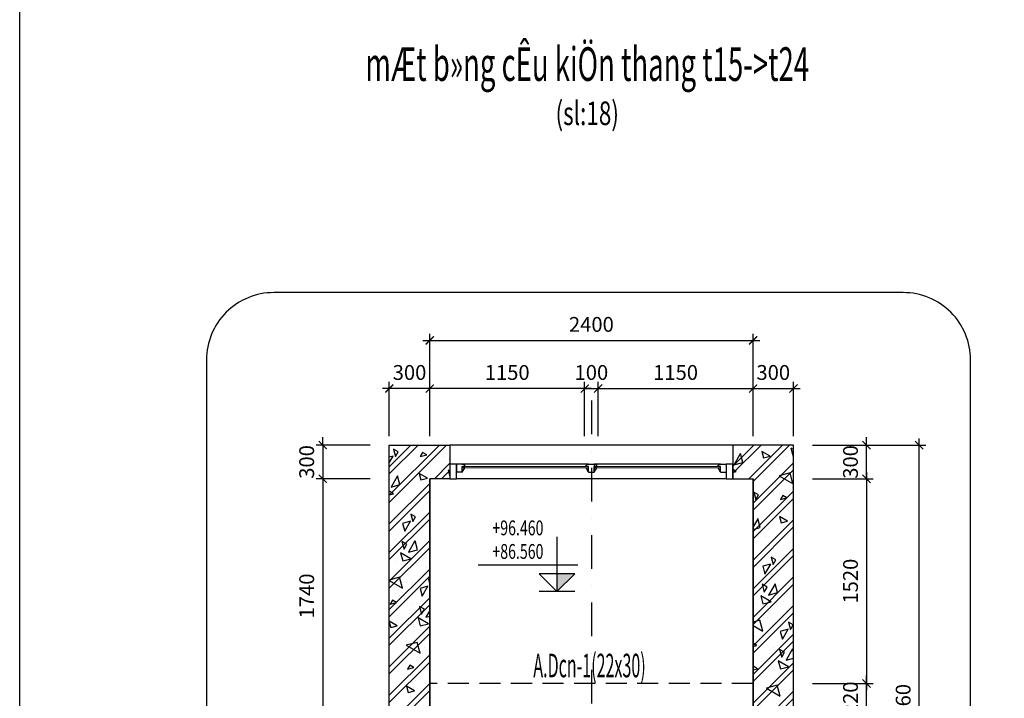
# Model space of a CAD drawing. Extents: x 1244749 to 1756859, y 3858 to 268361.
# Drawn here: x 1592028 to 1606645, y 89974 to 100051 of the extents above; entities that cross this region are included whole.
import ezdxf
from ezdxf.enums import TextEntityAlignment as Align

# ---------------------------------------------------------------- set-up
doc = ezdxf.new("R2010")
doc.units = 0
doc.header["$LTSCALE"] = 500
doc.header["$MEASUREMENT"] = 0
doc.linetypes.add('DASHDOTX2', pattern=[2, 1, -0.5, 0, -0.5])
doc.linetypes.add('HIDDEN', pattern=[0.375, 0.25, -0.125])
doc.layers.get('0').update_dxf_attribs({"linetype": 'CONTINUOUS'})
doc.layers.get('DEFPOINTS').update_dxf_attribs({"linetype": 'CONTINUOUS'})
doc.layers.add('0-000', color=7, linetype='CONTINUOUS', lineweight=0)
doc.layers.add('nep', color=175, linetype='CONTINUOUS', lineweight=9)
for name, color, linetype in [('0-19', 251, 'CONTINUOUS'), ('0-CON', 7, 'CONTINUOUS'), ('CENTER_LINE', 8, 'DASHDOTX2'), ('DIMENSION_LINE', 1, 'CONTINUOUS'), ('Hatch', 8, 'CONTINUOUS'), ('HIDDEN_LINE', 7, 'HIDDEN'), ('TEXT', 2, 'CONTINUOUS'), ('Vach', 6, 'CONTINUOUS')]:
    doc.layers.add(name, color=color, linetype=linetype)
doc.styles.add('ROMANS', font='ROMANS.shx', dxfattribs={"width": 0.75, "bigfont": 'VNS.shx'})
doc.styles.get("Standard").update_dxf_attribs({"font": 'hoatbif.shx', "width": 0.7})
doc.styles.add('vnsimpli', font='vnsimli.shx', dxfattribs={"width": 0.85, "bigfont": 'VNS.shx'})
doc.dimstyles.new('CHITIET', dxfattribs={"dimscale": 10, "dimtxt": 20, "dimasz": 12, "dimexe": 10, "dimexo": 0, "dimgap": 10, "dimtad": 1, "dimdec": 0, "dimdsep": 46, "dimtxsty": 'Standard', "dimblk1": 'ARCHTICK', "dimblk2": 'ARCHTICK', "dimsah": 1, "dimcen": 20, "dimdle": 10, "dimclrd": 1, "dimclre": 1, "dimclrt": 2, "dimadec": 0, "dimazin": 0, "dimtfac": 1, "dimtdec": 0, "dimtix": 1, "dimtmove": 2, "dimatfit": 3, "dimldrblk": 'ARCHTICK', "dimfxl": 1, "dimarcsym": 0})
pattern_1 = [(45, (82393.07, -1e-11), (-212.132034, 212.132034), []), (45, (82537.96, 38.82), (-212.132034, 212.132034), []), (15, (83164.4, 339.5), (-258.81905, 965.9258), [0, -1000]), (15, (82370.1, 574.3), (-258.81905, 965.9258), [0, -1000]), (15, (82446, 412.3), (-258.81905, 965.9258), [0, -1000]), (15, (82764.9, 582.8), (-258.81905, 965.9258), [0, -1000]), (15, (82507.2, 811.5), (-258.81905, 965.9258), [0, -1000]), (15, (82490.9, 675.5), (-258.81905, 965.9258), [0, -1000]), (15, (82522.7, 904.8), (-258.81905, 965.9258), [0, -1000]), (15, (82366.7, 950.1), (-258.81905, 965.9258), [0, -1000]), (15, (82608.6, 788.1), (-258.81905, 965.9258), [0, -1000]), (15, (82297.6, 708.8), (-258.81905, 965.9258), [0, -1000]), (15, (82914.7, 878.2), (-258.81905, 965.9258), [0, -1000]), (15, (83047.5, 942.1), (-258.81905, 965.9258), [0, -1000]), (15, (83002, 824.6), (-258.81905, 965.9258), [0, -1000]), (15, (83058.3, 697.9), (-258.81905, 965.9258), [0, -1000]), (15, (82776, 745.8), (-258.81905, 965.9258), [0, -1000]), (15, (82839.8, 477.3), (-258.81905, 965.9258), [0, -1000]), (15, (82862.1, 394.2), (-258.81905, 965.9258), [0, -1000]), (15, (82409.7, 252.7), (-258.81905, 965.9258), [0, -1000]), (15, (82761.2, 468.4), (-258.81905, 965.9258), [0, -1000]), (15, (82851, 148.2), (-258.81905, 965.9258), [0, -1000]), (15, (82691.9, 326.3), (-258.81905, 965.9258), [0, -1000]), (15, (82724.7, 233.9), (-258.81905, 965.9258), [0, -1000]), (15, (82618.7, 130.5), (-258.81905, 965.9258), [0, -1000]), (15, (82648.6, 276.2), (-258.81905, 965.9258), [0, -1000]), (15, (82592.6, 303.7), (-258.81905, 965.9258), [0, -1000]), (60, (83111.1, 410.9), (-258.81913, 965.92613), [80, -1334.214]), (150, (83151.1, 480.2), (-965.92613, -258.81913), [80, -1334.214]), (285, (83081.8, 520.2), (965.9258, 258.81905), [113.137, -886.863]), (195, (83074.3, 414.2), (258.81905, -965.9258), [120, -880]), (285, (82958.4, 383.1), (965.9258, 258.81905), [120, -880]), (60, (82989.4, 267.24), (-258.81913, 965.92613), [169.706, -1244.508]), (105, (82698.9, 385.2), (-965.9258, -258.81905), [168, -832]), (195, (82655.4, 547.5), (258.81905, -965.9258), [168, -832]), (330, (82493.16, 504), (965.92613, 258.81913), [237.588, -1176.626]), (150, (82608, 174.7), (-965.92613, -258.81913), [70, -1344.214]), (240, (82547.4, 209.7), (258.81913, -965.92613), [70, -1344.214]), (15, (82512.4, 149.1), (-258.81905, 965.9258), [98.995, -901.005]), (15, (82786.1, 922.3), (-258.81905, 965.9258), [137.5, -862.5]), (105, (82918.9, 957.9), (-965.9258, -258.81905), [137.5, -862.5]), (240, (82883.3, 1090.7), (258.81913, -965.92613), [194.454, -1219.759]), (285, (82669.2, 911.6), (965.9258, 258.81905), [125, -875]), (15, (82701.6, 790.9), (-258.81905, 965.9258), [125, -875]), (150, (82822.3, 823.25), (-965.92613, -258.81913), [176.777, -1237.437]), (60, (82720.7, 965.3), (-258.81913, 965.92613), [85, -1329.214]), (150, (82763.2, 1038.9), (-965.92613, -258.81913), [85, -1329.214]), (285, (82689.6, 1081.4), (965.9258, 258.81905), [120.208, -879.792]), (150, (82360.06, 794.1), (-965.92613, -258.81913), [141.421, -1272.792]), (15, (82263.5, 768.2), (-258.81905, 965.9258), [100, -900]), (285, (82237.6, 864.8), (965.9258, 258.81905), [100, -900])]

# ---------------------------------------------------------------- blocks, each defined once
blk = doc.blocks.new('_ARCHTICK')
at = {"color": 0, "linetype": 'ByBlock', "const_width": 0.15}
blk.add_lwpolyline([(-0.5, -0.5), (0.5, 0.5)], dxfattribs=at)
blk = doc.blocks.new('*D294')
at = {"layer": 'DEFPOINTS', "color": 0}
for p in [(1603515, 94574), (1602915, 93867), (1603515, 93867)]:
    blk.add_point(p, dxfattribs=at)
at = {"layer": 'DIMENSION_LINE', "color": 1, "lineweight": -2}
for p, q in [((1602815, 94574), (1603615, 94574)), ((1602915, 93867), (1602915, 94674)), ((1603515, 93867), (1603515, 94674))]:
    blk.add_line(p, q, dxfattribs=at)
at = {"layer": 'DIMENSION_LINE', "color": 1, "lineweight": -2, "xscale": 120, "yscale": 120, "zscale": 120, "rotation": 180}
blk.add_blockref('_ARCHTICK', (1602915, 94574), dxfattribs=at)
at = {"layer": 'DIMENSION_LINE', "color": 1, "lineweight": -2, "xscale": 120, "yscale": 120, "zscale": 120}
blk.add_blockref('_ARCHTICK', (1603515, 94574), dxfattribs=at)
at = {"layer": 'DIMENSION_LINE', "color": 2, "insert": (1603215, 94784), "char_height": 220, "attachment_point": 5}
blk.add_mtext('300', dxfattribs=at)
blk = doc.blocks.new('*D295')
at = {"layer": 'DEFPOINTS', "color": 0}
for p in [(1597515, 94574), (1597515, 93867), (1598115, 93867)]:
    blk.add_point(p, dxfattribs=at)
at = {"layer": 'DIMENSION_LINE', "color": 1, "lineweight": -2}
for p, q in [((1598215, 94574), (1597415, 94574)), ((1597515, 93867), (1597515, 94674)), ((1598115, 93867), (1598115, 94674))]:
    blk.add_line(p, q, dxfattribs=at)
at = {"layer": 'DIMENSION_LINE', "color": 1, "lineweight": -2, "xscale": 120, "yscale": 120, "zscale": 120, "rotation": 180}
blk.add_blockref('_ARCHTICK', (1597515, 94574), dxfattribs=at)
at = {"layer": 'DIMENSION_LINE', "color": 1, "lineweight": -2, "xscale": 120, "yscale": 120, "zscale": 120}
blk.add_blockref('_ARCHTICK', (1598115, 94574), dxfattribs=at)
at = {"layer": 'DIMENSION_LINE', "color": 2, "insert": (1597815, 94784), "char_height": 220, "attachment_point": 5}
blk.add_mtext('300', dxfattribs=at)
blk = doc.blocks.new('*D296')
at = {"layer": 'DEFPOINTS', "color": 0}
for p in [(1602915, 95288), (1598115, 93867), (1602915, 93867)]:
    blk.add_point(p, dxfattribs=at)
at = {"layer": 'DIMENSION_LINE', "color": 1, "lineweight": -2}
for p, q in [((1598115, 93867), (1598115, 95388)), ((1602915, 93867), (1602915, 95388)), ((1598015, 95288), (1603015, 95288))]:
    blk.add_line(p, q, dxfattribs=at)
at = {"layer": 'DIMENSION_LINE', "color": 1, "lineweight": -2, "xscale": 120, "yscale": 120, "zscale": 120, "rotation": 180}
blk.add_blockref('_ARCHTICK', (1598115, 95288), dxfattribs=at)
at = {"layer": 'DIMENSION_LINE', "color": 1, "lineweight": -2, "xscale": 120, "yscale": 120, "zscale": 120}
blk.add_blockref('_ARCHTICK', (1602915, 95288), dxfattribs=at)
at = {"layer": 'DIMENSION_LINE', "color": 2, "insert": (1600515, 95498), "char_height": 220, "attachment_point": 5}
blk.add_mtext('2400', dxfattribs=at)
blk = doc.blocks.new('*D297')
at = {"layer": 'DEFPOINTS', "color": 0}
for p in [(1603799, 93734), (1604600, 93734), (1603799, 93234)]:
    blk.add_point(p, dxfattribs=at)
at = {"layer": 'DIMENSION_LINE', "color": 1, "lineweight": -2}
for p, q in [((1604600, 93734), (1604600, 93854)), ((1603799, 93734), (1604700, 93734)), ((1604600, 93234), (1604600, 93734)), ((1603799, 93234), (1604700, 93234)), ((1604600, 93234), (1604600, 93114))]:
    blk.add_line(p, q, dxfattribs=at)
at = {"layer": 'DIMENSION_LINE', "color": 1, "lineweight": -2, "xscale": 120, "yscale": 120, "zscale": 120}
for p, rotation in [((1604600, 93734), 270), ((1604600, 93234), 90)]:
    blk.add_blockref('_ARCHTICK', p, dxfattribs=dict(at, rotation=rotation))
at = {"layer": 'DIMENSION_LINE', "color": 2, "insert": (1604390, 93484), "char_height": 220, "attachment_point": 5, "rotation": 90}
blk.add_mtext('300', dxfattribs=at)
blk = doc.blocks.new('*D298')
at = {"layer": 'DEFPOINTS', "color": 0}
for p in [(1603799, 93234), (1603799, 90194), (1604600, 90194)]:
    blk.add_point(p, dxfattribs=at)
at = {"layer": 'DIMENSION_LINE', "color": 1, "lineweight": -2}
for p, q in [((1604600, 93334), (1604600, 90094)), ((1603799, 93234), (1604700, 93234)), ((1603799, 90194), (1604700, 90194))]:
    blk.add_line(p, q, dxfattribs=at)
at = {"layer": 'DIMENSION_LINE', "color": 1, "lineweight": -2, "xscale": 120, "yscale": 120, "zscale": 120}
for p, rotation in [((1604600, 93234), 90), ((1604600, 90194), 270)]:
    blk.add_blockref('_ARCHTICK', p, dxfattribs=dict(at, rotation=rotation))
at = {"layer": 'DIMENSION_LINE', "color": 2, "insert": (1604390, 91714), "char_height": 220, "attachment_point": 5, "rotation": 90}
blk.add_mtext('1520', dxfattribs=at)
blk = doc.blocks.new('*D300')
at = {"layer": 'DEFPOINTS', "color": 0}
for p in [(1603799, 93734), (1605382, 93734), (1603799, 85974)]:
    blk.add_point(p, dxfattribs=at)
at = {"layer": 'DIMENSION_LINE', "color": 1, "lineweight": -2}
for p, q in [((1603799, 93734), (1605482, 93734)), ((1605382, 85874), (1605382, 93834)), ((1603799, 85974), (1605482, 85974))]:
    blk.add_line(p, q, dxfattribs=at)
at = {"layer": 'DIMENSION_LINE', "color": 1, "lineweight": -2, "xscale": 120, "yscale": 120, "zscale": 120}
for p, rotation in [((1605382, 93734), 90), ((1605382, 85974), 270)]:
    blk.add_blockref('_ARCHTICK', p, dxfattribs=dict(at, rotation=rotation))
at = {"layer": 'DIMENSION_LINE', "color": 2, "insert": (1605172, 89854), "char_height": 220, "attachment_point": 5, "rotation": 90}
blk.add_mtext('3960', dxfattribs=at)
blk = doc.blocks.new('*D302')
at = {"layer": 'DEFPOINTS', "color": 0}
for p in [(1603799, 90194), (1604600, 90194), (1603799, 89754)]:
    blk.add_point(p, dxfattribs=at)
at = {"layer": 'DIMENSION_LINE', "color": 1, "lineweight": -2}
for p, q in [((1603799, 90194), (1604700, 90194)), ((1604600, 90194), (1604600, 90314)), ((1604600, 89754), (1604600, 90194)), ((1603799, 89754), (1604700, 89754)), ((1604600, 89754), (1604600, 89634))]:
    blk.add_line(p, q, dxfattribs=at)
at = {"layer": 'DIMENSION_LINE', "color": 1, "lineweight": -2, "xscale": 120, "yscale": 120, "zscale": 120}
for p, rotation in [((1604600, 90194), 270), ((1604600, 89754), 90)]:
    blk.add_blockref('_ARCHTICK', p, dxfattribs=dict(at, rotation=rotation))
at = {"layer": 'DIMENSION_LINE', "color": 2, "insert": (1604390, 89974), "char_height": 220, "attachment_point": 5, "rotation": 90}
blk.add_mtext('220', dxfattribs=at)
blk = doc.blocks.new('*D303')
at = {"layer": 'DEFPOINTS', "color": 0}
for p in [(1602915, 94574), (1600615, 93867), (1602915, 93867)]:
    blk.add_point(p, dxfattribs=at)
at = {"layer": 'DIMENSION_LINE', "color": 1, "lineweight": -2}
for p, q in [((1600515, 94574), (1603015, 94574)), ((1600615, 93867), (1600615, 94674)), ((1602915, 93867), (1602915, 94674))]:
    blk.add_line(p, q, dxfattribs=at)
at = {"layer": 'DIMENSION_LINE', "color": 1, "lineweight": -2, "xscale": 120, "yscale": 120, "zscale": 120, "rotation": 180}
blk.add_blockref('_ARCHTICK', (1600615, 94574), dxfattribs=at)
at = {"layer": 'DIMENSION_LINE', "color": 1, "lineweight": -2, "xscale": 120, "yscale": 120, "zscale": 120}
blk.add_blockref('_ARCHTICK', (1602915, 94574), dxfattribs=at)
at = {"layer": 'DIMENSION_LINE', "color": 2, "insert": (1601765, 94784), "char_height": 220, "attachment_point": 5}
blk.add_mtext('1150', dxfattribs=at)
blk = doc.blocks.new('*D304')
at = {"layer": 'DEFPOINTS', "color": 0}
for p in [(1598115, 94574), (1598115, 93867), (1600415, 93867)]:
    blk.add_point(p, dxfattribs=at)
at = {"layer": 'DIMENSION_LINE', "color": 1, "lineweight": -2}
for p, q in [((1600515, 94574), (1598015, 94574)), ((1598115, 93867), (1598115, 94674)), ((1600415, 93867), (1600415, 94674))]:
    blk.add_line(p, q, dxfattribs=at)
at = {"layer": 'DIMENSION_LINE', "color": 1, "lineweight": -2, "xscale": 120, "yscale": 120, "zscale": 120, "rotation": 180}
blk.add_blockref('_ARCHTICK', (1598115, 94574), dxfattribs=at)
at = {"layer": 'DIMENSION_LINE', "color": 1, "lineweight": -2, "xscale": 120, "yscale": 120, "zscale": 120}
blk.add_blockref('_ARCHTICK', (1600415, 94574), dxfattribs=at)
at = {"layer": 'DIMENSION_LINE', "color": 2, "insert": (1599265, 94784), "char_height": 220, "attachment_point": 5}
blk.add_mtext('1150', dxfattribs=at)
blk = doc.blocks.new('*D305')
at = {"layer": 'DEFPOINTS', "color": 0}
for p in [(1600615, 94574), (1600415, 93867), (1600615, 93867)]:
    blk.add_point(p, dxfattribs=at)
at = {"layer": 'DIMENSION_LINE', "color": 1, "lineweight": -2}
for p, q in [((1600415, 94574), (1600295, 94574)), ((1600415, 93867), (1600415, 94674)), ((1600415, 94574), (1600615, 94574)), ((1600615, 93867), (1600615, 94674)), ((1600615, 94574), (1600735, 94574))]:
    blk.add_line(p, q, dxfattribs=at)
at = {"layer": 'DIMENSION_LINE', "color": 1, "lineweight": -2, "xscale": 120, "yscale": 120, "zscale": 120}
blk.add_blockref('_ARCHTICK', (1600415, 94574), dxfattribs=at)
at = {"layer": 'DIMENSION_LINE', "color": 1, "lineweight": -2, "xscale": 120, "yscale": 120, "zscale": 120, "rotation": 180}
blk.add_blockref('_ARCHTICK', (1600615, 94574), dxfattribs=at)
at = {"layer": 'DIMENSION_LINE', "color": 2, "insert": (1600515, 94784), "char_height": 220, "attachment_point": 5}
blk.add_mtext('100', dxfattribs=at)
blk = doc.blocks.new('*D314')
at = {"layer": 'DEFPOINTS', "color": 0}
for p in [(1597231, 93234), (1596527, 89754), (1597231, 89754)]:
    blk.add_point(p, dxfattribs=at)
at = {"layer": 'DIMENSION_LINE', "color": 1, "lineweight": -2}
for p, q in [((1596527, 93334), (1596527, 89654)), ((1597231, 93234), (1596427, 93234)), ((1597231, 89754), (1596427, 89754))]:
    blk.add_line(p, q, dxfattribs=at)
at = {"layer": 'DIMENSION_LINE', "color": 1, "lineweight": -2, "xscale": 120, "yscale": 120, "zscale": 120}
for p, rotation in [((1596527, 93234), 90), ((1596527, 89754), 270)]:
    blk.add_blockref('_ARCHTICK', p, dxfattribs=dict(at, rotation=rotation))
at = {"layer": 'DIMENSION_LINE', "color": 2, "insert": (1596317, 91494), "char_height": 220, "attachment_point": 5, "rotation": 90}
blk.add_mtext('1740', dxfattribs=at)
blk = doc.blocks.new('*D320')
at = {"layer": 'DEFPOINTS', "color": 0}
for p in [(1597231, 93734), (1596527, 93234), (1597231, 93234)]:
    blk.add_point(p, dxfattribs=at)
at = {"layer": 'DIMENSION_LINE', "color": 1, "lineweight": -2}
for p, q in [((1596527, 93734), (1596527, 93854)), ((1597231, 93734), (1596427, 93734)), ((1596527, 93734), (1596527, 93234)), ((1597231, 93234), (1596427, 93234)), ((1596527, 93234), (1596527, 93114))]:
    blk.add_line(p, q, dxfattribs=at)
at = {"layer": 'DIMENSION_LINE', "color": 1, "lineweight": -2, "xscale": 120, "yscale": 120, "zscale": 120}
for p, rotation in [((1596527, 93734), 270), ((1596527, 93234), 90)]:
    blk.add_blockref('_ARCHTICK', p, dxfattribs=dict(at, rotation=rotation))
at = {"layer": 'DIMENSION_LINE', "color": 2, "insert": (1596317, 93484), "char_height": 220, "attachment_point": 5, "rotation": 90}
blk.add_mtext('300', dxfattribs=at)

msp = doc.modelspace()

# ---------------------------------------------------------------- hatches: boundary and pattern name
at = {"layer": 'DIMENSION_LINE'}
msp.add_hatch(color=256, dxfattribs=at).paths.add_polyline_path([(1600267.8, 91821.4), (1600003.8, 91821.4), (1600003.8, 91562.1)])
at = {"layer": 'Hatch'}
h = msp.add_hatch(dxfattribs=at)
h.set_pattern_fill('BTCT3', color=256, scale=1000, angle=15, style=0)
h.set_pattern_definition(pattern_1)
h.paths.add_polyline_path([(1598114.9, 93234.1), (1598414.9, 93234.1), (1598414.9, 93734.1), (1597514.9, 93734.1), (1597514.9, 82934.1), (1594800.1, 82934.1), (1594800.1, 82334.1), (1597614.9, 82334.1), (1597614.9, 80416.9), (1598114.9, 80416.9)])
h.paths.add_polyline_path([(1597611.9, 81703.8), (1598117.9, 81703.8), (1598117.9, 81373.8), (1597611.9, 81373.8)], flags=25)
h.paths.add_polyline_path([(1596152.5, 82381.1), (1596152.5, 82887.1), (1596482.5, 82887.1), (1596482.5, 82381.1)], flags=24)
h = msp.add_hatch(dxfattribs=at)
h.set_pattern_fill('BTCT3', color=256, scale=1000, angle=15, style=0)
h.set_pattern_definition(pattern_1)
h.paths.add_polyline_path([(1603514.9, 93734.1), (1602614.9, 93734.1), (1602614.9, 93234.1), (1602914.9, 93234.1), (1602914.9, 80416.9), (1603414.9, 80416.9), (1603414.9, 82334.1), (1606144.5, 82334.1), (1606144.5, 82934.1), (1603514.9, 82934.1)])
h.paths.add_polyline_path([(1604224.9, 82381.1), (1604224.9, 82887.1), (1604554.9, 82887.1), (1604554.9, 82381.1)], flags=24)
h.paths.add_polyline_path([(1602911.9, 81703.8), (1603417.9, 81703.8), (1603417.9, 81373.8), (1602911.9, 81373.8)], flags=25)

# ---------------------------------------------------------------- linework, layer by layer
msp.add_lwpolyline([(1592027.8, 121250.7), (1663590.9, 121250.7), (1663590.9, 64805.9), (1592027.8, 64805.9)], close=True)
at = {"layer": '0-000'}
msp.add_lwpolyline([(1592027.8, 121250.7), (1671590.9, 121250.7), (1671590.9, 64805.9), (1592027.8, 64805.9)], close=True, dxfattribs=at)
at = {"layer": '0-19', "linetype": 'Continuous'}
for p, q in [((1602614.9, 93734.1), (1598414.9, 93734.1)), ((1600473.9, 93450.1), (1598596.9, 93450.1)), ((1602432.9, 93450.1), (1600555.9, 93450.1)), ((1602514.9, 93234.1), (1598514.9, 93234.1))]:
    msp.add_line(p, q, dxfattribs=at)
at = {"layer": '0-CON'}
for points in [[(1594800.1, 82934.1), (1597514.9, 82934.1), (1597514.9, 93734.1), (1598414.9, 93734.1), (1598414.9, 93234.1), (1598114.9, 93234.1), (1598114.9, 80416.9), (1598114.9, 93234.1)], [(1606144.5, 82934.1), (1603514.9, 82934.1), (1603514.9, 93734.1), (1602614.9, 93734.1), (1602614.9, 93234.1), (1602914.9, 93234.1), (1602914.9, 80416.9), (1602914.9, 93234.1)]]:
    msp.add_lwpolyline(points, dxfattribs=at)
at = {"layer": 'CENTER_LINE'}
msp.add_line((1600514.9, 94395.7), (1600514.9, 83259.2), dxfattribs=at)
at = {"layer": 'DIMENSION_LINE'}
for p, q in [((1600003.8, 92370.2), (1600003.8, 91562.1)), ((1600311.8, 91953.4), (1598832.5, 91953.4)), ((1600003.8, 91562.1), (1599739.8, 91821.4)), ((1600267.8, 91821.4), (1599739.8, 91821.4)), ((1600003.8, 91562.1), (1600267.8, 91821.4)), ((1600267.8, 91562.1), (1599739.8, 91562.1))]:
    msp.add_line(p, q, dxfattribs=at)
msp.add_lwpolyline([(1595800.1, 80416.9), (1605144.5, 80416.9, 0.4142136), (1606144.5, 81416.9), (1606144.5, 94998.7, 0.4142136), (1605144.5, 95998.7), (1595800.1, 95998.7, 0.4142136), (1594800.1, 94998.7), (1594800.1, 81416.9, 0.4142136)], format="xyb", close=True, dxfattribs=at)
at = {"layer": 'HIDDEN_LINE', "ltscale": 2.5}
msp.add_line((1602914.9, 90194.1), (1598114.9, 90194.1), dxfattribs=at)
at = {"layer": 'nep', "ltscale": 0.5}
for p, q in [((1598596.9, 93418.1), (1600473.9, 93418.1)), ((1600555.9, 93418.1), (1602432.9, 93418.1)), ((1598596.9, 93394.1), (1600473.9, 93394.1)), ((1600555.9, 93394.1), (1602432.9, 93394.1))]:
    msp.add_line(p, q, dxfattribs=at)
at = {"layer": 'Vach'}
for p, q in [((1598514.9, 93450.1), (1598514.9, 93334.1)), ((1598596.9, 93450.1), (1598514.9, 93450.1)), ((1598596.9, 93450.1), (1598634.9, 93434.1)), ((1598596.9, 93334.1), (1598596.9, 93418.1)), ((1598596.9, 93418.1), (1598634.9, 93418.1)), ((1598634.9, 93418.1), (1598634.9, 93434.1)), ((1600473.9, 93450.1), (1600435.9, 93434.1)), ((1600435.9, 93418.1), (1600435.9, 93434.1)), ((1600473.9, 93418.1), (1600435.9, 93418.1)), ((1600473.9, 93450.1), (1600555.9, 93450.1)), ((1600473.9, 93334.1), (1600473.9, 93418.1)), ((1600555.9, 93450.1), (1600555.9, 93334.1)), ((1600555.9, 93450.1), (1600593.9, 93434.1)), ((1600555.9, 93334.1), (1600555.9, 93418.1)), ((1600555.9, 93418.1), (1600593.9, 93418.1)), ((1600593.9, 93418.1), (1600593.9, 93434.1)), ((1602432.9, 93450.1), (1602394.9, 93434.1)), ((1602394.9, 93418.1), (1602394.9, 93434.1)), ((1602432.9, 93418.1), (1602394.9, 93418.1)), ((1602432.9, 93450.1), (1602514.9, 93450.1)), ((1602432.9, 93334.1), (1602432.9, 93418.1)), ((1602514.9, 93450.1), (1602514.9, 93334.1)), ((1598596.9, 93334.1), (1598514.9, 93334.1)), ((1598596.9, 93334.1), (1598634.7, 93394.1)), ((1600473.9, 93334.1), (1600436, 93394.1)), ((1600473.9, 93334.1), (1600555.9, 93334.1)), ((1600555.9, 93334.1), (1600593.7, 93394.1)), ((1602432.9, 93334.1), (1602395, 93394.1)), ((1602432.9, 93334.1), (1602514.9, 93334.1))]:
    msp.add_line(p, q, dxfattribs=at)
for points in [[(1598514.9, 93450.1), (1598414.9, 93450.1), (1598414.9, 93234.1), (1598514.9, 93234.1)], [(1602614.9, 93450.1), (1602514.9, 93450.1), (1602514.9, 93234.1), (1602614.9, 93234.1)]]:
    msp.add_lwpolyline(points, close=True, dxfattribs=at)

# ---------------------------------------------------------------- texts
at = {"color": 2, "width": 0.7}
for s, p in [('+96.460', (1599803.3, 92394.8)), ('+86.560', (1599803.3, 92044.8))]:
    msp.add_text(s, height=220, dxfattribs=at).set_placement(p, align=Align.RIGHT)
at = {"layer": 'TEXT', "color": 4, "style": 'vnsimpli'}
for s, height, width, p in [('%%UmÆt b»ng cÊu kiÖn thang t15->t24', 500, 0.6, (1600453.4, 99141.7)), ('(sl:18)', 350, 0.7, (1600453.4, 98486.1))]:
    msp.add_text(s, height=height, dxfattribs=dict(at, width=width)).set_placement(p, align=Align.CENTER)
at = {"layer": 'TEXT', "style": 'ROMANS', "width": 0.5}
msp.add_text('A.Dcn-1(22x30)', height=350, dxfattribs=at).set_placement((1599652.9, 90285.9))

# ---------------------------------------------------------------- dimensions: what is measured, and where the dimension line sits
at = {"layer": 'DIMENSION_LINE'}
for base, p1, p2, picture, middle in [((1602914.9, 95288.5), (1598114.9, 93867.1), (1602914.9, 93867.1), '*D296', (1600514.9, 95498.5)), ((1597514.9, 94573.9), (1598114.9, 93867.1), (1597514.9, 93867.1), '*D295', (1597814.9, 94783.9)), ((1598114.9, 94573.9), (1600414.9, 93867.1), (1598114.9, 93867.1), '*D304', (1599264.9, 94783.9)), ((1600614.9, 94573.9), (1600414.9, 93867.1), (1600614.9, 93867.1), '*D305', (1600514.9, 94783.9)), ((1602914.9, 94573.9), (1600614.9, 93867.1), (1602914.9, 93867.1), '*D303', (1601764.9, 94783.9)), ((1603514.9, 94573.9), (1602914.9, 93867.1), (1603514.9, 93867.1), '*D294', (1603214.9, 94783.9))]:
    dim = msp.add_linear_dim(base=base, p1=p1, p2=p2, dimstyle='CHITIET', override={"dimtxt": 22, "dimlfac": 0.5}, dxfattribs=at)
    dim.commit()
    dim.dimension.update_dxf_attribs({"geometry": picture, "text_midpoint": middle})
for base, p1, p2, text, picture, middle in [((1596527.5, 93234.1), (1597230.7, 93734.1), (1597230.7, 93234.1), '300', '*D320', (1596317.5, 93484.1)), ((1604599.9, 93734.1), (1603799, 93234.1), (1603799, 93734.1), '300', '*D297', (1604389.9, 93484.1)), ((1605382.4, 93734.1), (1603799, 85974.1), (1603799, 93734.1), '3960', '*D300', (1605172.4, 89854.1))]:
    dim = msp.add_linear_dim(base=base, p1=p1, p2=p2, angle=90, text=text, dimstyle='CHITIET', override={"dimtxt": 22, "dimlfac": 0.5}, dxfattribs=at)
    dim.commit()
    dim.dimension.update_dxf_attribs({"geometry": picture, "text_midpoint": middle})
for base, p1, p2, picture, middle in [((1596527.5, 89754.1), (1597230.7, 93234.1), (1597230.7, 89754.1), '*D314', (1596317.5, 91494.1)), ((1604599.9, 90194.1), (1603799, 93234.1), (1603799, 90194.1), '*D298', (1604389.9, 91714.1)), ((1604599.9, 90194.1), (1603799, 89754.1), (1603799, 90194.1), '*D302', (1604389.9, 89974.1))]:
    dim = msp.add_linear_dim(base=base, p1=p1, p2=p2, angle=90, dimstyle='CHITIET', override={"dimtxt": 22, "dimlfac": 0.5}, dxfattribs=at)
    dim.commit()
    dim.dimension.update_dxf_attribs({"geometry": picture, "text_midpoint": middle})

doc.saveas('drawing.dxf')
